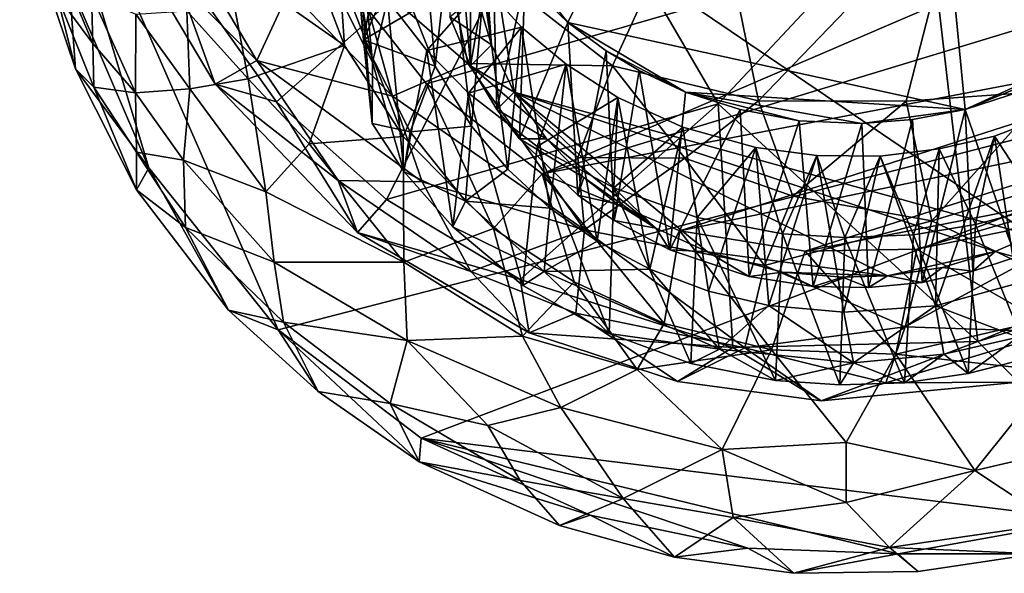
# Model space of a CAD drawing. Units: inches. Extents: x -1.15 to 1.15, y -2.92 to 2.93.
# Drawn here: x -0.93 to -0.07, y -2.92 to -2.44 of the extents above; entities that cross this region are included whole.
import ezdxf

# ---------------------------------------------------------------- set-up
doc = ezdxf.new("R2010")
doc.units = ezdxf.units.IN
doc.layers.get('0').update_dxf_attribs({"true_color": 0xc2ced6})

msp = doc.modelspace()

# ---------------------------------------------------------------- linework, layer by layer
for points in [[(-0.53643, -2.33881), (-0.45191, -2.44528), (-0.17033, -1.86752), (-0.53643, -2.33881)], [(-0.17033, -1.86752), (-0.45191, -2.44528), (-0.10724, -2.52098), (-0.17033, -1.86752)], [(-0.10724, -2.52098), (0.01597, -2.46443), (-0.17033, -1.86752), (-0.10724, -2.52098)], [(-0.64816, -2.25399), (-0.62922, -2.4603), (-0.65345, -2.13498), (-0.64816, -2.25399)], [(-0.65345, -2.13498), (-0.62182, -2.53299), (-0.62151, -2.47968), (-0.65345, -2.13498)], [(-0.62182, -2.53299), (-0.65345, -2.13498), (-0.62922, -2.4603), (-0.62182, -2.53299)], [(-0.65038, -2.42222), (-0.65345, -2.13498), (-0.62151, -2.47968), (-0.65038, -2.42222)], [(0.46387, -2.40996), (-0.92758, -2.19937), (-0.70325, -2.71218), (0.46387, -2.40996)], [(-0.92758, -2.19937), (-0.88465, -2.40998), (-0.81557, -2.57153), (-0.92758, -2.19937)], [(-0.81557, -2.57153), (-0.70325, -2.71218), (-0.92758, -2.19937), (-0.81557, -2.57153)], [(-0.57463, -2.49854), (-0.6501, -2.40215), (0.27956, -2.25239), (-0.57463, -2.49854)], [(-0.60233, -2.31478), (-0.62922, -2.4603), (-0.64816, -2.25399), (-0.60233, -2.31478)], [(-0.47418, -2.57684), (-0.57463, -2.49854), (0.27956, -2.25239), (-0.47418, -2.57684)], [(0.27956, -2.25239), (0.24957, -2.35639), (-0.47418, -2.57684), (0.27956, -2.25239)], [(-0.80097, -2.37882), (-0.7048, -2.51435), (-0.4526, -2.29119), (-0.80097, -2.37882)], [(-0.4526, -2.29119), (-0.7048, -2.51435), (-0.60929, -2.59898), (-0.4526, -2.29119)], [(-0.60929, -2.59898), (-0.32156, -2.51606), (-0.4526, -2.29119), (-0.60929, -2.59898)], [(-0.32156, -2.51606), (-0.14241, -2.32428), (-0.4526, -2.29119), (-0.32156, -2.51606)], [(-0.32974, -2.30075), (-0.41311, -2.48295), (-0.56175, -2.36705), (-0.32974, -2.30075)], [(-0.55134, -2.30473), (-0.55431, -2.44056), (-0.53653, -2.48291), (-0.55134, -2.30473)], [(-0.53653, -2.48291), (-0.53643, -2.33881), (-0.55134, -2.30473), (-0.53653, -2.48291)], [(-0.51822, -2.46465), (-0.53613, -2.34177), (-0.53069, -2.30338), (-0.51822, -2.46465)], [(-0.49855, -2.50588), (-0.53069, -2.30338), (-0.04944, -2.63044), (-0.49855, -2.50588)], [(0.1238, -2.38573), (-0.04944, -2.63044), (-0.53069, -2.30338), (0.1238, -2.38573)], [(-0.51822, -2.46465), (-0.53069, -2.30338), (-0.49855, -2.50588), (-0.51822, -2.46465)], [(-0.28655, -2.51331), (-0.41311, -2.48295), (-0.32974, -2.30075), (-0.28655, -2.51331)], [(-0.28655, -2.51331), (-0.32974, -2.30075), (-0.11144, -2.33139), (-0.28655, -2.51331)], [(-0.59797, -2.38916), (-0.62922, -2.4603), (-0.60233, -2.31478), (-0.59797, -2.38916)], [(-0.56716, -2.48339), (-0.58625, -2.43534), (-0.58204, -2.31247), (-0.56716, -2.48339)], [(-0.58204, -2.31247), (-0.55453, -2.37071), (-0.56716, -2.48339), (-0.58204, -2.31247)], [(-0.32156, -2.51606), (-0.09602, -2.72238), (-0.14241, -2.32428), (-0.32156, -2.51606)], [(-0.11144, -2.33139), (-0.15845, -2.51376), (-0.28655, -2.51331), (-0.11144, -2.33139)], [(-0.15845, -2.51376), (-0.11144, -2.33139), (-0.03533, -2.5051), (-0.15845, -2.51376)], [(-0.14241, -2.32428), (-0.09602, -2.72238), (0.17271, -2.61061), (-0.14241, -2.32428)], [(-0.51729, -2.37219), (-0.53643, -2.33881), (-0.53653, -2.48291), (-0.51729, -2.37219)], [(-0.53643, -2.33881), (-0.48912, -2.40919), (-0.45191, -2.44528), (-0.53643, -2.33881)], [(-0.53131, -2.42123), (-0.53613, -2.34177), (-0.51822, -2.46465), (-0.53131, -2.42123)], [(-0.84099, -2.35903), (-0.79395, -2.35713), (-0.72169, -2.47832), (-0.84099, -2.35903)], [(-0.79395, -2.35713), (-0.69363, -2.41749), (-0.72169, -2.47832), (-0.79395, -2.35713)], [(-0.74838, -2.39295), (-0.68886, -2.35226), (-0.64564, -2.46524), (-0.74838, -2.39295)], [(-0.6501, -2.40215), (-0.64564, -2.46524), (-0.68886, -2.35226), (-0.6501, -2.40215)], [(0.24957, -2.35639), (0.19793, -2.44865), (-0.47418, -2.57684), (0.24957, -2.35639)], [(-0.89548, -2.42148), (-0.87925, -2.48564), (-0.92021, -2.3634), (-0.89548, -2.42148)], [(-0.88465, -2.40998), (-0.92021, -2.3634), (-0.87925, -2.48564), (-0.88465, -2.40998)], [(-0.72169, -2.47832), (-0.75792, -2.49889), (-0.84099, -2.35903), (-0.72169, -2.47832)], [(-0.80097, -2.37882), (-0.84099, -2.35903), (-0.75792, -2.49889), (-0.80097, -2.37882)], [(-0.64189, -2.36591), (-0.65038, -2.42222), (-0.62151, -2.47968), (-0.64189, -2.36591)], [(-0.62151, -2.47968), (-0.60828, -2.42589), (-0.64189, -2.36591), (-0.62151, -2.47968)], [(-0.53858, -2.48086), (-0.63505, -2.39751), (-0.56175, -2.36705), (-0.53858, -2.48086)], [(-0.53565, -2.53538), (-0.56716, -2.48339), (-0.55453, -2.37071), (-0.53565, -2.53538)], [(-0.53858, -2.48086), (-0.56175, -2.36705), (-0.41311, -2.48295), (-0.53858, -2.48086)], [(-0.55453, -2.37071), (-0.52482, -2.41327), (-0.53565, -2.53538), (-0.55453, -2.37071)], [(-0.53653, -2.48291), (-0.51354, -2.52097), (-0.51729, -2.37219), (-0.53653, -2.48291)], [(-0.48912, -2.40919), (-0.51729, -2.37219), (-0.51354, -2.52097), (-0.48912, -2.40919)], [(-0.7048, -2.51435), (-0.80097, -2.37882), (-0.75792, -2.49889), (-0.7048, -2.51435)], [(-0.89548, -2.42148), (-0.89745, -2.38407), (-0.864, -2.46354), (-0.89548, -2.42148)], [(-0.89745, -2.38407), (-0.86532, -2.4216), (-0.864, -2.46354), (-0.89745, -2.38407)], [(-0.62922, -2.4603), (-0.59797, -2.38916), (-0.58625, -2.43534), (-0.62922, -2.4603)], [(-0.78248, -2.43511), (-0.74838, -2.39295), (-0.72932, -2.49435), (-0.78248, -2.43511)], [(-0.64564, -2.46524), (-0.72932, -2.49435), (-0.74838, -2.39295), (-0.64564, -2.46524)], [(-0.69363, -2.41749), (-0.63505, -2.39751), (-0.60396, -2.50946), (-0.69363, -2.41749)], [(-0.60396, -2.50946), (-0.63505, -2.39751), (-0.53858, -2.48086), (-0.60396, -2.50946)], [(-0.59477, -2.54425), (-0.64564, -2.46524), (-0.6501, -2.40215), (-0.59477, -2.54425)], [(-0.6501, -2.40215), (-0.57463, -2.49854), (-0.59477, -2.54425), (-0.6501, -2.40215)], [(-0.51354, -2.52097), (-0.49397, -2.54637), (-0.48912, -2.40919), (-0.51354, -2.52097)], [(-0.45191, -2.44528), (-0.48912, -2.40919), (-0.49397, -2.54637), (-0.45191, -2.44528)], [(-0.81557, -2.57153), (-0.88465, -2.40998), (-0.87925, -2.48564), (-0.81557, -2.57153)], [(-0.72169, -2.47832), (-0.69363, -2.41749), (-0.60396, -2.50946), (-0.72169, -2.47832)], [(0.46387, -2.40996), (-0.70325, -2.71218), (-0.57928, -2.80648), (0.46387, -2.40996)], [(-0.60828, -2.42589), (-0.57428, -2.46964), (-0.52482, -2.41327), (-0.60828, -2.42589)], [(0.46387, -2.40996), (-0.57928, -2.80648), (-0.00079, -2.87716), (0.46387, -2.40996)], [(-0.49216, -2.4494), (-0.52482, -2.41327), (-0.57428, -2.46964), (-0.49216, -2.4494)], [(-0.504, -2.57289), (-0.53565, -2.53538), (-0.52482, -2.41327), (-0.504, -2.57289)], [(-0.52482, -2.41327), (-0.49216, -2.4494), (-0.504, -2.57289), (-0.52482, -2.41327)], [(-0.864, -2.46354), (-0.86313, -2.50162), (-0.89548, -2.42148), (-0.864, -2.46354)], [(-0.87925, -2.48564), (-0.89548, -2.42148), (-0.86313, -2.50162), (-0.87925, -2.48564)], [(-0.864, -2.46354), (-0.86532, -2.4216), (-0.82718, -2.50648), (-0.864, -2.46354)], [(-0.86532, -2.4216), (-0.82672, -2.43819), (-0.82718, -2.50648), (-0.86532, -2.4216)], [(-0.60828, -2.42589), (-0.62151, -2.47968), (-0.59436, -2.5747), (-0.60828, -2.42589)], [(-0.57428, -2.46964), (-0.60828, -2.42589), (-0.59436, -2.5747), (-0.57428, -2.46964)], [(-0.53131, -2.42123), (-0.51822, -2.46465), (-0.55431, -2.44056), (-0.53131, -2.42123)], [(-0.82718, -2.50648), (-0.82672, -2.43819), (-0.77999, -2.50295), (-0.82718, -2.50648)], [(-0.82672, -2.43819), (-0.78248, -2.43511), (-0.77999, -2.50295), (-0.82672, -2.43819)], [(-0.77999, -2.50295), (-0.78248, -2.43511), (-0.72932, -2.49435), (-0.77999, -2.50295)], [(-0.62922, -2.4603), (-0.58625, -2.43534), (-0.56716, -2.48339), (-0.62922, -2.4603)], [(-0.53653, -2.48291), (-0.55431, -2.44056), (-0.51822, -2.46465), (-0.53653, -2.48291)], [(-0.57428, -2.46964), (-0.5381, -2.50682), (-0.49216, -2.4494), (-0.57428, -2.46964)], [(-0.45346, -2.48167), (-0.49216, -2.4494), (-0.5381, -2.50682), (-0.45346, -2.48167)], [(-0.46758, -2.6066), (-0.504, -2.57289), (-0.49216, -2.4494), (-0.46758, -2.6066)], [(-0.49397, -2.54637), (-0.44318, -2.59546), (-0.45191, -2.44528), (-0.49397, -2.54637)], [(-0.49216, -2.4494), (-0.45346, -2.48167), (-0.46758, -2.6066), (-0.49216, -2.4494)], [(-0.35479, -2.62639), (-0.47418, -2.57684), (0.19793, -2.44865), (-0.35479, -2.62639)], [(-0.41859, -2.46992), (-0.45191, -2.44528), (-0.44318, -2.59546), (-0.41859, -2.46992)], [(-0.45191, -2.44528), (-0.34975, -2.50598), (-0.10724, -2.52098), (-0.45191, -2.44528)], [(-0.34975, -2.50598), (-0.45191, -2.44528), (-0.41859, -2.46992), (-0.34975, -2.50598)], [(0.12311, -2.52663), (-0.35479, -2.62639), (0.19793, -2.44865), (0.12311, -2.52663)], [(-0.58888, -2.54032), (-0.62922, -2.4603), (-0.56716, -2.48339), (-0.58888, -2.54032)], [(-0.58888, -2.54032), (-0.62182, -2.53299), (-0.62922, -2.4603), (-0.58888, -2.54032)], [(-0.86313, -2.50162), (-0.864, -2.46354), (-0.82718, -2.50648), (-0.86313, -2.50162)], [(-0.72932, -2.49435), (-0.64564, -2.46524), (-0.67628, -2.55061), (-0.72932, -2.49435)], [(-0.59477, -2.54425), (-0.67628, -2.55061), (-0.64564, -2.46524), (-0.59477, -2.54425)], [(-0.51822, -2.46465), (-0.49855, -2.50588), (-0.53653, -2.48291), (-0.51822, -2.46465)], [(-0.01097, -2.48168), (0.01597, -2.46443), (-0.10724, -2.52098), (-0.01097, -2.48168)], [(-0.57428, -2.46964), (-0.59436, -2.5747), (-0.55168, -2.62288), (-0.57428, -2.46964)], [(-0.55168, -2.62288), (-0.5381, -2.50682), (-0.57428, -2.46964), (-0.55168, -2.62288)], [(-0.44318, -2.59546), (-0.41167, -2.61728), (-0.41859, -2.46992), (-0.44318, -2.59546)], [(-0.39006, -2.48703), (-0.41859, -2.46992), (-0.41167, -2.61728), (-0.39006, -2.48703)], [(-0.34975, -2.50598), (-0.41859, -2.46992), (-0.39006, -2.48703), (-0.34975, -2.50598)], [(-0.82625, -2.59078), (-0.87925, -2.48564), (-0.86313, -2.50162), (-0.82625, -2.59078)], [(-0.81557, -2.57153), (-0.87925, -2.48564), (-0.82625, -2.59078), (-0.81557, -2.57153)], [(-0.65126, -2.58247), (-0.75792, -2.49889), (-0.72169, -2.47832), (-0.65126, -2.58247)], [(-0.72169, -2.47832), (-0.60396, -2.50946), (-0.57833, -2.58388), (-0.72169, -2.47832)], [(-0.57833, -2.58388), (-0.65126, -2.58247), (-0.72169, -2.47832), (-0.57833, -2.58388)], [(-0.62151, -2.47968), (-0.62182, -2.53299), (-0.59436, -2.5747), (-0.62151, -2.47968)], [(-0.43745, -2.62547), (-0.60396, -2.50946), (-0.53858, -2.48086), (-0.43745, -2.62547)], [(-0.58888, -2.54032), (-0.56716, -2.48339), (-0.53565, -2.53538), (-0.58888, -2.54032)], [(-0.44336, -2.56275), (-0.43745, -2.62547), (-0.53858, -2.48086), (-0.44336, -2.56275)], [(-0.44336, -2.56275), (-0.53858, -2.48086), (-0.41311, -2.48295), (-0.44336, -2.56275)], [(-0.5381, -2.50682), (-0.47855, -2.55316), (-0.45346, -2.48167), (-0.5381, -2.50682)], [(-0.53653, -2.48291), (-0.49855, -2.50588), (-0.51354, -2.52097), (-0.53653, -2.48291)], [(-0.40869, -2.51058), (-0.45346, -2.48167), (-0.47855, -2.55316), (-0.40869, -2.51058)], [(-0.4264, -2.63535), (-0.46758, -2.6066), (-0.45346, -2.48167), (-0.4264, -2.63535)], [(-0.45346, -2.48167), (-0.40869, -2.51058), (-0.4264, -2.63535), (-0.45346, -2.48167)], [(-0.44336, -2.56275), (-0.41311, -2.48295), (-0.35031, -2.56328), (-0.44336, -2.56275)], [(-0.35031, -2.56328), (-0.41311, -2.48295), (-0.28655, -2.51331), (-0.35031, -2.56328)], [(-0.01097, -2.48168), (-0.10724, -2.52098), (-0.05647, -2.50439), (-0.01097, -2.48168)], [(-0.71392, -2.59229), (-0.77999, -2.50295), (-0.72932, -2.49435), (-0.71392, -2.59229)], [(-0.72932, -2.49435), (-0.67628, -2.55061), (-0.71392, -2.59229), (-0.72932, -2.49435)], [(-0.41167, -2.61728), (-0.3634, -2.6428), (-0.39006, -2.48703), (-0.41167, -2.61728)], [(-0.34975, -2.50598), (-0.39006, -2.48703), (-0.3634, -2.6428), (-0.34975, -2.50598)], [(-0.82718, -2.50648), (-0.82623, -2.55804), (-0.86313, -2.50162), (-0.82718, -2.50648)], [(-0.82625, -2.59078), (-0.86313, -2.50162), (-0.82623, -2.55804), (-0.82625, -2.59078)], [(-0.77999, -2.50295), (-0.78552, -2.56491), (-0.82718, -2.50648), (-0.77999, -2.50295)], [(-0.78552, -2.56491), (-0.77999, -2.50295), (-0.71392, -2.59229), (-0.78552, -2.56491)], [(-0.75792, -2.49889), (-0.65126, -2.58247), (-0.6344, -2.62786), (-0.75792, -2.49889)], [(-0.7048, -2.51435), (-0.75792, -2.49889), (-0.6344, -2.62786), (-0.7048, -2.51435)], [(-0.57463, -2.49854), (-0.51652, -2.62426), (-0.59477, -2.54425), (-0.57463, -2.49854)], [(-0.51652, -2.62426), (-0.57463, -2.49854), (-0.47418, -2.57684), (-0.51652, -2.62426)], [(-0.82623, -2.55804), (-0.82718, -2.50648), (-0.78552, -2.56491), (-0.82623, -2.55804)], [(-0.57833, -2.58388), (-0.60396, -2.50946), (-0.43745, -2.62547), (-0.57833, -2.58388)], [(-0.5381, -2.50682), (-0.55168, -2.62288), (-0.49088, -2.67366), (-0.5381, -2.50682)], [(-0.49088, -2.67366), (-0.47855, -2.55316), (-0.5381, -2.50682), (-0.49088, -2.67366)], [(-0.51354, -2.52097), (-0.49855, -2.50588), (-0.47035, -2.54639), (-0.51354, -2.52097)], [(-0.17458, -2.66538), (-0.49855, -2.50588), (-0.08099, -2.64436), (-0.17458, -2.66538)], [(-0.33076, -2.64455), (-0.49855, -2.50588), (-0.17458, -2.66538), (-0.33076, -2.64455)], [(-0.37567, -2.62395), (-0.49855, -2.50588), (-0.33076, -2.64455), (-0.37567, -2.62395)], [(-0.47035, -2.54639), (-0.49855, -2.50588), (-0.37567, -2.62395), (-0.47035, -2.54639)], [(-0.49855, -2.50588), (-0.04944, -2.63044), (-0.08099, -2.64436), (-0.49855, -2.50588)], [(-0.40869, -2.51058), (-0.47855, -2.55316), (-0.41201, -2.58887), (-0.40869, -2.51058)], [(-0.38083, -2.65963), (-0.4264, -2.63535), (-0.40869, -2.51058), (-0.38083, -2.65963)], [(-0.41201, -2.58887), (-0.35228, -2.53625), (-0.40869, -2.51058), (-0.41201, -2.58887)], [(-0.40869, -2.51058), (-0.35228, -2.53625), (-0.38083, -2.65963), (-0.40869, -2.51058)], [(-0.30248, -2.52105), (-0.34975, -2.50598), (-0.3634, -2.6428), (-0.30248, -2.52105)], [(-0.10724, -2.52098), (-0.34975, -2.50598), (-0.19694, -2.53317), (-0.10724, -2.52098)], [(-0.34975, -2.50598), (-0.25115, -2.53072), (-0.19694, -2.53317), (-0.34975, -2.50598)], [(-0.34975, -2.50598), (-0.30248, -2.52105), (-0.25115, -2.53072), (-0.34975, -2.50598)], [(-0.13622, -2.61752), (-0.15845, -2.51376), (-0.03533, -2.5051), (-0.13622, -2.61752)], [(0.00927, -2.5735), (-0.13622, -2.61752), (-0.03533, -2.5051), (0.00927, -2.5735)], [(-0.06306, -2.64925), (-0.05647, -2.50439), (-0.10724, -2.52098), (-0.06306, -2.64925)], [(-0.60929, -2.59898), (-0.7048, -2.51435), (-0.6344, -2.62786), (-0.60929, -2.59898)], [(-0.4932, -2.66847), (-0.32156, -2.51606), (-0.60929, -2.59898), (-0.4932, -2.66847)], [(-0.4932, -2.66847), (-0.30884, -2.72769), (-0.32156, -2.51606), (-0.4932, -2.66847)], [(-0.25673, -2.59619), (-0.35031, -2.56328), (-0.28655, -2.51331), (-0.25673, -2.59619)], [(-0.30884, -2.72769), (-0.09602, -2.72238), (-0.32156, -2.51606), (-0.30884, -2.72769)], [(-0.25673, -2.59619), (-0.28655, -2.51331), (-0.15845, -2.51376), (-0.25673, -2.59619)], [(-0.15845, -2.51376), (-0.13622, -2.61752), (-0.25673, -2.59619), (-0.15845, -2.51376)], [(-0.47035, -2.54639), (-0.49397, -2.54637), (-0.51354, -2.52097), (-0.47035, -2.54639)], [(-0.3634, -2.6428), (-0.29447, -2.666), (-0.30248, -2.52105), (-0.3634, -2.6428)], [(-0.35479, -2.62639), (0.12311, -2.52663), (-0.24609, -2.64387), (-0.35479, -2.62639)], [(-0.25115, -2.53072), (-0.30248, -2.52105), (-0.29447, -2.666), (-0.25115, -2.53072)], [(-0.24609, -2.64387), (0.12311, -2.52663), (0.02661, -2.59056), (-0.24609, -2.64387)], [(-0.10724, -2.52098), (-0.19694, -2.53317), (-0.15294, -2.52969), (-0.10724, -2.52098)], [(-0.10724, -2.52098), (-0.15294, -2.52969), (-0.1446, -2.67115), (-0.10724, -2.52098)], [(-0.1446, -2.67115), (-0.10045, -2.66145), (-0.10724, -2.52098), (-0.1446, -2.67115)], [(-0.10724, -2.52098), (-0.10045, -2.66145), (-0.06306, -2.64925), (-0.10724, -2.52098)], [(-0.02119, -2.52087), (-0.08163, -2.54408), (-0.04143, -2.60563), (-0.02119, -2.52087)], [(-0.06242, -2.67209), (-0.08163, -2.54408), (-0.02119, -2.52087), (-0.06242, -2.67209)], [(-0.59436, -2.5747), (-0.62182, -2.53299), (-0.58888, -2.54032), (-0.59436, -2.5747)], [(-0.58888, -2.54032), (-0.53565, -2.53538), (-0.54081, -2.60055), (-0.58888, -2.54032)], [(-0.54081, -2.60055), (-0.53565, -2.53538), (-0.504, -2.57289), (-0.54081, -2.60055)], [(-0.35228, -2.53625), (-0.41201, -2.58887), (-0.33962, -2.61474), (-0.35228, -2.53625)], [(-0.35228, -2.53625), (-0.32989, -2.67864), (-0.38083, -2.65963), (-0.35228, -2.53625)], [(-0.33962, -2.61474), (-0.28867, -2.55404), (-0.35228, -2.53625), (-0.33962, -2.61474)], [(-0.32989, -2.67864), (-0.35228, -2.53625), (-0.28867, -2.55404), (-0.32989, -2.67864)], [(-0.29447, -2.666), (-0.23898, -2.67455), (-0.25115, -2.53072), (-0.29447, -2.666)], [(-0.19694, -2.53317), (-0.25115, -2.53072), (-0.23898, -2.67455), (-0.19694, -2.53317)], [(-0.23898, -2.67455), (-0.19109, -2.67551), (-0.19694, -2.53317), (-0.23898, -2.67455)], [(-0.15294, -2.52969), (-0.19694, -2.53317), (-0.19109, -2.67551), (-0.15294, -2.52969)], [(-0.19109, -2.67551), (-0.1446, -2.67115), (-0.15294, -2.52969), (-0.19109, -2.67551)], [(-0.59423, -2.65339), (-0.67628, -2.55061), (-0.59477, -2.54425), (-0.59423, -2.65339)], [(-0.59477, -2.54425), (-0.51652, -2.62426), (-0.59423, -2.65339), (-0.59477, -2.54425)], [(-0.59436, -2.5747), (-0.58888, -2.54032), (-0.54081, -2.60055), (-0.59436, -2.5747)], [(-0.13287, -2.69143), (-0.12985, -2.55518), (-0.08163, -2.54408), (-0.13287, -2.69143)], [(-0.08163, -2.54408), (-0.06242, -2.67209), (-0.13287, -2.69143), (-0.08163, -2.54408)], [(-0.08163, -2.54408), (-0.12985, -2.55518), (-0.09827, -2.62085), (-0.08163, -2.54408)], [(-0.09827, -2.62085), (-0.04143, -2.60563), (-0.08163, -2.54408), (-0.09827, -2.62085)], [(-0.71392, -2.59229), (-0.67628, -2.55061), (-0.59423, -2.65339), (-0.71392, -2.59229)], [(-0.47035, -2.54639), (-0.43791, -2.58004), (-0.49397, -2.54637), (-0.47035, -2.54639)], [(-0.44318, -2.59546), (-0.49397, -2.54637), (-0.43791, -2.58004), (-0.44318, -2.59546)], [(-0.47855, -2.55316), (-0.49088, -2.67366), (-0.41603, -2.71538), (-0.47855, -2.55316)], [(-0.41603, -2.71538), (-0.41201, -2.58887), (-0.47855, -2.55316), (-0.41603, -2.71538)], [(-0.43791, -2.58004), (-0.47035, -2.54639), (-0.37567, -2.62395), (-0.43791, -2.58004)], [(-0.28867, -2.55404), (-0.33962, -2.61474), (-0.26563, -2.62881), (-0.28867, -2.55404)], [(-0.28867, -2.55404), (-0.2775, -2.69112), (-0.32989, -2.67864), (-0.28867, -2.55404)], [(-0.26563, -2.62881), (-0.2359, -2.56082), (-0.28867, -2.55404), (-0.26563, -2.62881)], [(-0.2775, -2.69112), (-0.28867, -2.55404), (-0.2359, -2.56082), (-0.2775, -2.69112)], [(-0.82623, -2.55804), (-0.78358, -2.62352), (-0.82625, -2.59078), (-0.82623, -2.55804)], [(-0.78552, -2.56491), (-0.78358, -2.62352), (-0.82623, -2.55804), (-0.78552, -2.56491)], [(-0.43745, -2.62547), (-0.44336, -2.56275), (-0.35031, -2.56328), (-0.43745, -2.62547)], [(-0.2359, -2.56082), (-0.2125, -2.69707), (-0.2775, -2.69112), (-0.2359, -2.56082)], [(-0.2359, -2.56082), (-0.26563, -2.62881), (-0.2115, -2.63201), (-0.2359, -2.56082)], [(-0.18103, -2.56136), (-0.2359, -2.56082), (-0.2115, -2.63201), (-0.18103, -2.56136)], [(-0.18103, -2.56136), (-0.2125, -2.69707), (-0.2359, -2.56082), (-0.18103, -2.56136)], [(-0.13287, -2.69143), (-0.2125, -2.69707), (-0.18103, -2.56136), (-0.13287, -2.69143)], [(-0.2115, -2.63201), (-0.15197, -2.62964), (-0.18103, -2.56136), (-0.2115, -2.63201)], [(-0.12985, -2.55518), (-0.18103, -2.56136), (-0.15197, -2.62964), (-0.12985, -2.55518)], [(-0.18103, -2.56136), (-0.12985, -2.55518), (-0.13287, -2.69143), (-0.18103, -2.56136)], [(-0.15197, -2.62964), (-0.09827, -2.62085), (-0.12985, -2.55518), (-0.15197, -2.62964)], [(-0.74642, -2.69509), (-0.81557, -2.57153), (-0.82625, -2.59078), (-0.74642, -2.69509)], [(-0.81557, -2.57153), (-0.74642, -2.69509), (-0.70325, -2.71218), (-0.81557, -2.57153)], [(-0.78358, -2.62352), (-0.78552, -2.56491), (-0.70663, -2.65358), (-0.78358, -2.62352)], [(-0.78552, -2.56491), (-0.71392, -2.59229), (-0.70663, -2.65358), (-0.78552, -2.56491)], [(-0.28127, -2.65649), (-0.43745, -2.62547), (-0.35031, -2.56328), (-0.28127, -2.65649)], [(-0.28127, -2.65649), (-0.35031, -2.56328), (-0.25673, -2.59619), (-0.28127, -2.65649)], [(-0.55168, -2.62288), (-0.59436, -2.5747), (-0.54081, -2.60055), (-0.55168, -2.62288)], [(-0.46758, -2.6066), (-0.54081, -2.60055), (-0.504, -2.57289), (-0.46758, -2.6066)], [(-0.51652, -2.62426), (-0.47418, -2.57684), (-0.44634, -2.67053), (-0.51652, -2.62426)], [(-0.36835, -2.70683), (-0.44634, -2.67053), (-0.47418, -2.57684), (-0.36835, -2.70683)], [(-0.47418, -2.57684), (-0.35479, -2.62639), (-0.36835, -2.70683), (-0.47418, -2.57684)], [(-0.43791, -2.58004), (-0.4089, -2.60306), (-0.44318, -2.59546), (-0.43791, -2.58004)], [(-0.37567, -2.62395), (-0.4089, -2.60306), (-0.43791, -2.58004), (-0.37567, -2.62395)], [(-0.13622, -2.61752), (0.00927, -2.5735), (-0.05819, -2.65492), (-0.13622, -2.61752)], [(-0.57833, -2.58388), (-0.53622, -2.66149), (-0.65126, -2.58247), (-0.57833, -2.58388)], [(-0.65126, -2.58247), (-0.53622, -2.66149), (-0.6344, -2.62786), (-0.65126, -2.58247)], [(-0.53622, -2.66149), (-0.57833, -2.58388), (-0.43745, -2.62547), (-0.53622, -2.66149)], [(-0.82625, -2.59078), (-0.78358, -2.62352), (-0.74642, -2.69509), (-0.82625, -2.59078)], [(-0.70663, -2.65358), (-0.71392, -2.59229), (-0.59423, -2.65339), (-0.70663, -2.65358)], [(-0.44318, -2.59546), (-0.4089, -2.60306), (-0.41167, -2.61728), (-0.44318, -2.59546)], [(-0.41201, -2.58887), (-0.41603, -2.71538), (-0.34532, -2.7415), (-0.41201, -2.58887)], [(-0.34532, -2.7415), (-0.33962, -2.61474), (-0.41201, -2.58887), (-0.34532, -2.7415)], [(-0.28127, -2.65649), (-0.25673, -2.59619), (-0.13622, -2.61752), (-0.28127, -2.65649)], [(-0.24609, -2.64387), (0.02661, -2.59056), (-0.1491, -2.64218), (-0.24609, -2.64387)], [(-0.1491, -2.64218), (0.02661, -2.59056), (-0.07185, -2.62651), (-0.1491, -2.64218)], [(-0.4932, -2.66847), (-0.60929, -2.59898), (-0.6344, -2.62786), (-0.4932, -2.66847)], [(-0.55168, -2.62288), (-0.54081, -2.60055), (-0.47233, -2.6616), (-0.55168, -2.62288)], [(-0.47233, -2.6616), (-0.54081, -2.60055), (-0.46758, -2.6066), (-0.47233, -2.6616)], [(-0.41167, -2.61728), (-0.4089, -2.60306), (-0.37567, -2.62395), (-0.41167, -2.61728)], [(-0.05121, -2.73672), (-0.04143, -2.60563), (-0.09827, -2.62085), (-0.05121, -2.73672)], [(-0.4264, -2.63535), (-0.47233, -2.6616), (-0.46758, -2.6066), (-0.4264, -2.63535)], [(-0.09602, -2.72238), (0.05447, -2.67559), (0.17271, -2.61061), (-0.09602, -2.72238)], [(-0.49088, -2.67366), (-0.55168, -2.62288), (-0.47233, -2.6616), (-0.49088, -2.67366)], [(-0.37567, -2.62395), (-0.3634, -2.6428), (-0.41167, -2.61728), (-0.37567, -2.62395)], [(-0.33962, -2.61474), (-0.34532, -2.7415), (-0.27183, -2.75625), (-0.33962, -2.61474)], [(-0.27183, -2.75625), (-0.26563, -2.62881), (-0.33962, -2.61474), (-0.27183, -2.75625)], [(-0.28127, -2.65649), (-0.13622, -2.61752), (-0.15917, -2.7096), (-0.28127, -2.65649)], [(-0.15917, -2.7096), (-0.13622, -2.61752), (-0.05819, -2.65492), (-0.15917, -2.7096)], [(-0.1046, -2.75009), (-0.09827, -2.62085), (-0.15197, -2.62964), (-0.1046, -2.75009)], [(-0.09827, -2.62085), (-0.1046, -2.75009), (-0.05121, -2.73672), (-0.09827, -2.62085)], [(-0.70663, -2.65358), (-0.69859, -2.70576), (-0.78358, -2.62352), (-0.70663, -2.65358)], [(-0.74642, -2.69509), (-0.78358, -2.62352), (-0.69859, -2.70576), (-0.74642, -2.69509)], [(-0.48558, -2.71497), (-0.6344, -2.62786), (-0.53622, -2.66149), (-0.48558, -2.71497)], [(-0.4932, -2.66847), (-0.6344, -2.62786), (-0.48558, -2.71497), (-0.4932, -2.66847)], [(-0.49121, -2.71788), (-0.59423, -2.65339), (-0.51652, -2.62426), (-0.49121, -2.71788)], [(-0.44489, -2.69774), (-0.53622, -2.66149), (-0.43745, -2.62547), (-0.44489, -2.69774)], [(-0.51652, -2.62426), (-0.44634, -2.67053), (-0.49121, -2.71788), (-0.51652, -2.62426)], [(-0.44489, -2.69774), (-0.43745, -2.62547), (-0.29847, -2.7278), (-0.44489, -2.69774)], [(-0.29847, -2.7278), (-0.43745, -2.62547), (-0.28127, -2.65649), (-0.29847, -2.7278)], [(-0.37567, -2.62395), (-0.33076, -2.64455), (-0.3634, -2.6428), (-0.37567, -2.62395)], [(-0.27527, -2.72958), (-0.36835, -2.70683), (-0.35479, -2.62639), (-0.27527, -2.72958)], [(-0.35479, -2.62639), (-0.24609, -2.64387), (-0.27527, -2.72958), (-0.35479, -2.62639)], [(-0.26563, -2.62881), (-0.27183, -2.75625), (-0.21581, -2.76002), (-0.26563, -2.62881)], [(-0.21581, -2.76002), (-0.2115, -2.63201), (-0.26563, -2.62881), (-0.21581, -2.76002)], [(-0.15972, -2.75843), (-0.15197, -2.62964), (-0.2115, -2.63201), (-0.15972, -2.75843)], [(-0.15197, -2.62964), (-0.15972, -2.75843), (-0.1046, -2.75009), (-0.15197, -2.62964)], [(-0.1491, -2.64218), (-0.07185, -2.62651), (-0.04153, -2.70426), (-0.1491, -2.64218)], [(-0.06306, -2.64925), (-0.08099, -2.64436), (-0.04944, -2.63044), (-0.06306, -2.64925)], [(-0.38083, -2.65963), (-0.47233, -2.6616), (-0.4264, -2.63535), (-0.38083, -2.65963)], [(-0.2115, -2.63201), (-0.21581, -2.76002), (-0.15972, -2.75843), (-0.2115, -2.63201)], [(-0.29447, -2.666), (-0.3634, -2.6428), (-0.33076, -2.64455), (-0.29447, -2.666)], [(-0.17458, -2.66538), (-0.26575, -2.6622), (-0.33076, -2.64455), (-0.17458, -2.66538)], [(-0.33076, -2.64455), (-0.26575, -2.6622), (-0.29447, -2.666), (-0.33076, -2.64455)], [(-0.16732, -2.73344), (-0.27527, -2.72958), (-0.24609, -2.64387), (-0.16732, -2.73344)], [(-0.24609, -2.64387), (-0.1491, -2.64218), (-0.16732, -2.73344), (-0.24609, -2.64387)], [(-0.17458, -2.66538), (-0.08099, -2.64436), (-0.12696, -2.65814), (-0.17458, -2.66538)], [(-0.04153, -2.70426), (-0.16732, -2.73344), (-0.1491, -2.64218), (-0.04153, -2.70426)], [(-0.10045, -2.66145), (-0.12696, -2.65814), (-0.08099, -2.64436), (-0.10045, -2.66145)], [(-0.08099, -2.64436), (-0.06306, -2.64925), (-0.10045, -2.66145), (-0.08099, -2.64436)], [(-0.59423, -2.65339), (-0.5913, -2.72151), (-0.70663, -2.65358), (-0.59423, -2.65339)], [(-0.69859, -2.70576), (-0.70663, -2.65358), (-0.5913, -2.72151), (-0.69859, -2.70576)], [(-0.5913, -2.72151), (-0.59423, -2.65339), (-0.49121, -2.71788), (-0.5913, -2.72151)], [(-0.29847, -2.7278), (-0.28127, -2.65649), (-0.15917, -2.7096), (-0.29847, -2.7278)], [(-0.05819, -2.65492), (-0.0285, -2.71411), (-0.15917, -2.7096), (-0.05819, -2.65492)], [(-0.48558, -2.71497), (-0.53622, -2.66149), (-0.44489, -2.69774), (-0.48558, -2.71497)], [(-0.41603, -2.71538), (-0.49088, -2.67366), (-0.47233, -2.6616), (-0.41603, -2.71538)], [(-0.38083, -2.65963), (-0.32035, -2.72895), (-0.47233, -2.6616), (-0.38083, -2.65963)], [(-0.41603, -2.71538), (-0.47233, -2.6616), (-0.32035, -2.72895), (-0.41603, -2.71538)], [(-0.38083, -2.65963), (-0.32989, -2.67864), (-0.32035, -2.72895), (-0.38083, -2.65963)], [(-0.23898, -2.67455), (-0.29447, -2.666), (-0.26575, -2.6622), (-0.23898, -2.67455)], [(-0.26575, -2.6622), (-0.17458, -2.66538), (-0.21369, -2.66652), (-0.26575, -2.6622)], [(-0.26575, -2.6622), (-0.21369, -2.66652), (-0.23898, -2.67455), (-0.26575, -2.6622)], [(-0.19109, -2.67551), (-0.21369, -2.66652), (-0.17458, -2.66538), (-0.19109, -2.67551)], [(-0.1446, -2.67115), (-0.19109, -2.67551), (-0.17458, -2.66538), (-0.1446, -2.67115)], [(-0.17458, -2.66538), (-0.12696, -2.65814), (-0.1446, -2.67115), (-0.17458, -2.66538)], [(-0.1446, -2.67115), (-0.12696, -2.65814), (-0.10045, -2.66145), (-0.1446, -2.67115)], [(-0.30884, -2.72769), (-0.4932, -2.66847), (-0.48558, -2.71497), (-0.30884, -2.72769)], [(-0.39165, -2.74674), (-0.49121, -2.71788), (-0.44634, -2.67053), (-0.39165, -2.74674)], [(-0.44634, -2.67053), (-0.36835, -2.70683), (-0.39165, -2.74674), (-0.44634, -2.67053)], [(-0.23898, -2.67455), (-0.21369, -2.66652), (-0.19109, -2.67551), (-0.23898, -2.67455)], [(-0.13287, -2.69143), (-0.06242, -2.67209), (-0.06108, -2.71871), (-0.13287, -2.69143)], [(-0.32989, -2.67864), (-0.2775, -2.69112), (-0.32035, -2.72895), (-0.32989, -2.67864)], [(0.05447, -2.67559), (-0.09602, -2.72238), (-0.06092, -2.75773), (0.05447, -2.67559)], [(-0.20413, -2.741), (-0.32035, -2.72895), (-0.2775, -2.69112), (-0.20413, -2.741)], [(-0.2775, -2.69112), (-0.2125, -2.69707), (-0.20413, -2.741), (-0.2775, -2.69112)], [(-0.6686, -2.76582), (-0.74642, -2.69509), (-0.69859, -2.70576), (-0.6686, -2.76582)], [(-0.74642, -2.69509), (-0.6686, -2.76582), (-0.70325, -2.71218), (-0.74642, -2.69509)], [(-0.48558, -2.71497), (-0.44489, -2.69774), (-0.35673, -2.75704), (-0.48558, -2.71497)], [(-0.35673, -2.75704), (-0.44489, -2.69774), (-0.29847, -2.7278), (-0.35673, -2.75704)], [(-0.20413, -2.741), (-0.2125, -2.69707), (-0.13287, -2.69143), (-0.20413, -2.741)], [(-0.13287, -2.69143), (-0.1257, -2.73343), (-0.20413, -2.741), (-0.13287, -2.69143)], [(-0.06108, -2.71871), (-0.1257, -2.73343), (-0.13287, -2.69143), (-0.06108, -2.71871)], [(-0.5913, -2.72151), (-0.60606, -2.77622), (-0.69859, -2.70576), (-0.5913, -2.72151)], [(-0.6686, -2.76582), (-0.69859, -2.70576), (-0.60606, -2.77622), (-0.6686, -2.76582)], [(-0.27527, -2.72958), (-0.39165, -2.74674), (-0.36835, -2.70683), (-0.27527, -2.72958)], [(-0.04153, -2.70426), (-0.02988, -2.74836), (-0.16732, -2.73344), (-0.04153, -2.70426)], [(-0.5808, -2.827), (-0.57928, -2.80648), (-0.70325, -2.71218), (-0.5808, -2.827)], [(-0.6686, -2.76582), (-0.5808, -2.827), (-0.70325, -2.71218), (-0.6686, -2.76582)], [(-0.30884, -2.72769), (-0.48558, -2.71497), (-0.35673, -2.75704), (-0.30884, -2.72769)], [(-0.34532, -2.7415), (-0.41603, -2.71538), (-0.32035, -2.72895), (-0.34532, -2.7415)], [(-0.15917, -2.7096), (-0.1759, -2.75828), (-0.29847, -2.7278), (-0.15917, -2.7096)], [(-0.1759, -2.75828), (-0.15917, -2.7096), (-0.0285, -2.71411), (-0.1759, -2.75828)], [(-0.06092, -2.75773), (-0.1759, -2.75828), (-0.0285, -2.71411), (-0.06092, -2.75773)], [(-0.60606, -2.77622), (-0.5913, -2.72151), (-0.52127, -2.79532), (-0.60606, -2.77622)], [(-0.5913, -2.72151), (-0.49121, -2.71788), (-0.4581, -2.77959), (-0.5913, -2.72151)], [(-0.4581, -2.77959), (-0.52127, -2.79532), (-0.5913, -2.72151), (-0.4581, -2.77959)], [(-0.4581, -2.77959), (-0.49121, -2.71788), (-0.39165, -2.74674), (-0.4581, -2.77959)], [(-0.09602, -2.72238), (-0.30884, -2.72769), (-0.23201, -2.77405), (-0.09602, -2.72238)], [(-0.09602, -2.72238), (-0.23201, -2.77405), (-0.06092, -2.75773), (-0.09602, -2.72238)], [(-0.1046, -2.75009), (-0.1257, -2.73343), (-0.06108, -2.71871), (-0.1046, -2.75009)], [(-0.05121, -2.73672), (-0.1046, -2.75009), (-0.06108, -2.71871), (-0.05121, -2.73672)], [(-0.31805, -2.8162), (-0.39165, -2.74674), (-0.27527, -2.72958), (-0.31805, -2.8162)], [(-0.30884, -2.72769), (-0.35673, -2.75704), (-0.23201, -2.77405), (-0.30884, -2.72769)], [(-0.29847, -2.7278), (-0.23201, -2.77405), (-0.35673, -2.75704), (-0.29847, -2.7278)], [(-0.27183, -2.75625), (-0.34532, -2.7415), (-0.32035, -2.72895), (-0.27183, -2.75625)], [(-0.27183, -2.75625), (-0.32035, -2.72895), (-0.20413, -2.741), (-0.27183, -2.75625)], [(-0.27527, -2.72958), (-0.2104, -2.81026), (-0.31805, -2.8162), (-0.27527, -2.72958)], [(-0.29847, -2.7278), (-0.1759, -2.75828), (-0.23201, -2.77405), (-0.29847, -2.7278)], [(-0.16732, -2.73344), (-0.2104, -2.81026), (-0.27527, -2.72958), (-0.16732, -2.73344)], [(-0.09875, -2.83449), (-0.2104, -2.81026), (-0.16732, -2.73344), (-0.09875, -2.83449)], [(-0.15972, -2.75843), (-0.20413, -2.741), (-0.1257, -2.73343), (-0.15972, -2.75843)], [(-0.16732, -2.73344), (-0.02988, -2.74836), (-0.09875, -2.83449), (-0.16732, -2.73344)], [(-0.1046, -2.75009), (-0.15972, -2.75843), (-0.1257, -2.73343), (-0.1046, -2.75009)], [(-0.21581, -2.76002), (-0.27183, -2.75625), (-0.20413, -2.741), (-0.21581, -2.76002)], [(-0.15972, -2.75843), (-0.21581, -2.76002), (-0.20413, -2.741), (-0.15972, -2.75843)], [(-0.4581, -2.77959), (-0.39165, -2.74674), (-0.31805, -2.8162), (-0.4581, -2.77959)], [(0.0046, -2.81035), (-0.09875, -2.83449), (-0.02988, -2.74836), (0.0046, -2.81035)], [(-0.23201, -2.77405), (-0.1759, -2.75828), (-0.06092, -2.75773), (-0.23201, -2.77405)], [(-0.60606, -2.77622), (-0.5808, -2.827), (-0.6686, -2.76582), (-0.60606, -2.77622)], [(-0.60606, -2.77622), (-0.52127, -2.79532), (-0.49321, -2.84306), (-0.60606, -2.77622)], [(-0.49321, -2.84306), (-0.5808, -2.827), (-0.60606, -2.77622), (-0.49321, -2.84306)], [(-0.52127, -2.79532), (-0.4581, -2.77959), (-0.40402, -2.85865), (-0.52127, -2.79532)], [(-0.40402, -2.85865), (-0.4581, -2.77959), (-0.31805, -2.8162), (-0.40402, -2.85865)], [(-0.49321, -2.84306), (-0.52127, -2.79532), (-0.40402, -2.85865), (-0.49321, -2.84306)], [(-0.5808, -2.827), (-0.43246, -2.87332), (-0.57928, -2.80648), (-0.5808, -2.827)], [(-0.57928, -2.80648), (-0.43246, -2.87332), (-0.2958, -2.90189), (-0.57928, -2.80648)], [(-0.2958, -2.90189), (-0.16533, -2.90679), (-0.57928, -2.80648), (-0.2958, -2.90189)], [(-0.16533, -2.90679), (-0.00079, -2.87716), (-0.57928, -2.80648), (-0.16533, -2.90679)], [(-0.31805, -2.8162), (-0.2104, -2.81026), (-0.21046, -2.8623), (-0.31805, -2.8162)], [(-0.09875, -2.83449), (-0.21046, -2.8623), (-0.2104, -2.81026), (-0.09875, -2.83449)], [(-0.02949, -2.88048), (-0.09875, -2.83449), (0.0046, -2.81035), (-0.02949, -2.88048)], [(-0.31805, -2.8162), (-0.3085, -2.87518), (-0.40402, -2.85865), (-0.31805, -2.8162)], [(-0.21046, -2.8623), (-0.3085, -2.87518), (-0.31805, -2.8162), (-0.21046, -2.8623)], [(-0.5808, -2.827), (-0.49321, -2.84306), (-0.45918, -2.88206), (-0.5808, -2.827)], [(-0.45918, -2.88206), (-0.43246, -2.87332), (-0.5808, -2.827), (-0.45918, -2.88206)], [(-0.17287, -2.90132), (-0.21046, -2.8623), (-0.09875, -2.83449), (-0.17287, -2.90132)], [(-0.09875, -2.83449), (-0.02949, -2.88048), (-0.17287, -2.90132), (-0.09875, -2.83449)], [(-0.45918, -2.88206), (-0.49321, -2.84306), (-0.40402, -2.85865), (-0.45918, -2.88206)], [(-0.40402, -2.85865), (-0.35939, -2.90965), (-0.45918, -2.88206), (-0.40402, -2.85865)], [(-0.3085, -2.87518), (-0.35939, -2.90965), (-0.40402, -2.85865), (-0.3085, -2.87518)], [(-0.3085, -2.87518), (-0.21046, -2.8623), (-0.17287, -2.90132), (-0.3085, -2.87518)], [(-0.45918, -2.88206), (-0.35939, -2.90965), (-0.43246, -2.87332), (-0.45918, -2.88206)], [(-0.43246, -2.87332), (-0.35939, -2.90965), (-0.2958, -2.90189), (-0.43246, -2.87332)], [(-0.35939, -2.90965), (-0.3085, -2.87518), (-0.25595, -2.92374), (-0.35939, -2.90965)], [(-0.17287, -2.90132), (-0.25595, -2.92374), (-0.3085, -2.87518), (-0.17287, -2.90132)], [(-0.16533, -2.90679), (-0.04511, -2.9068), (-0.00079, -2.87716), (-0.16533, -2.90679)], [(-0.17287, -2.90132), (-0.02949, -2.88048), (-0.04511, -2.9068), (-0.17287, -2.90132)], [(-0.35939, -2.90965), (-0.25595, -2.92374), (-0.2958, -2.90189), (-0.35939, -2.90965)], [(-0.2958, -2.90189), (-0.25595, -2.92374), (-0.16533, -2.90679), (-0.2958, -2.90189)], [(-0.14799, -2.92204), (-0.25595, -2.92374), (-0.17287, -2.90132), (-0.14799, -2.92204)], [(-0.04511, -2.9068), (-0.14799, -2.92204), (-0.17287, -2.90132), (-0.04511, -2.9068)], [(-0.16533, -2.90679), (-0.25595, -2.92374), (-0.14799, -2.92204), (-0.16533, -2.90679)], [(-0.16533, -2.90679), (-0.14799, -2.92204), (-0.04511, -2.9068), (-0.16533, -2.90679)]]:
    msp.add_lwpolyline(points)

doc.saveas('drawing.dxf')
